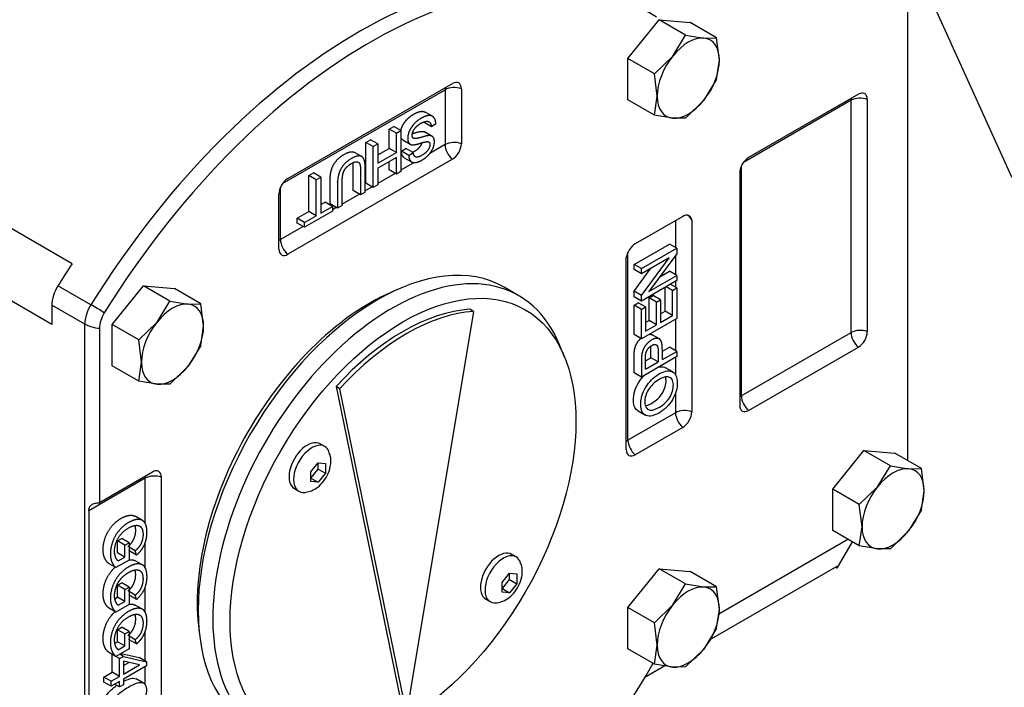
# Paper-space layout 'Sheet1' of a CAD drawing. Units: millimetres. Extents: x 0 to 210, y -3 to 297.
# Drawn here: x 24 to 43, y 161 to 174 of the extents above; entities that cross this region are included whole.
import ezdxf
from ezdxf import colors
from ezdxf.entities.mleader import LeaderData, LeaderLine
from ezdxf.math import Vec2, Vec3

# ---------------------------------------------------------------- set-up
doc = ezdxf.new("R2010")
doc.units = ezdxf.units.MM
doc.layers.add('A4ACN0DS00', color=7, linetype='Continuous')
doc.layers.add('Default', color=7, linetype='Continuous')

# ---------------------------------------------------------------- blocks, each defined once
blk = doc.blocks.new('SE4')
at = {"layer": 'A4ACN0DS00', "color": 7, "linetype": 'Continuous'}
for p, q in [((40.79, 165.095), (40.79, 174.333)), ((35.381, 172.872), (35.982, 173.62)), ((35.982, 173.62), (36.583, 173.566)), ((36.494, 173.324), (35.982, 173.62)), ((37.095, 173.271), (36.583, 173.566)), ((36.247, 172.919), (36.494, 173.324)), ((36.494, 173.324), (36.848, 173.266)), ((36.848, 173.266), (37.095, 173.271)), ((37.149, 172.839), (37.095, 173.271)), ((35.381, 172.071), (35.381, 172.872)), ((35.893, 172.576), (35.381, 172.872)), ((35.893, 172.576), (36.247, 172.919)), ((37.095, 172.469), (37.149, 172.839)), ((35.947, 172.145), (35.893, 172.576)), ((37.095, 172.469), (36.848, 172.064)), ((28.805, 170.549), (31.987, 172.386)), ((32.16, 172.286), (32.16, 171.224)), ((28.705, 170.454), (31.845, 172.267)), ((31.845, 172.267), (31.845, 171.206)), ((35.893, 171.775), (35.947, 172.145)), ((39.836, 172.181), (37.714, 170.957)), ((35.893, 171.775), (35.381, 172.071)), ((36.848, 172.064), (36.494, 171.721)), ((39.694, 172.063), (37.614, 170.862)), ((39.694, 167.572), (39.694, 172.063)), ((40.009, 167.591), (40.009, 172.081)), ((31.601, 171.754), (31.46, 171.835)), ((36.247, 171.717), (35.893, 171.775)), ((36.494, 171.721), (36.247, 171.717)), ((30.762, 171.506), (30.852, 171.558)), ((30.993, 171.477), (30.852, 171.558)), ((31.58, 171.552), (31.439, 171.634)), ((31.666, 171.61), (31.58, 171.552)), ((24.635, 168.903), (20.321, 171.393)), ((30.904, 171.425), (30.762, 171.506)), ((30.762, 171.133), (30.762, 171.506)), ((30.904, 171.425), (30.993, 171.477)), ((30.904, 171.052), (30.904, 171.425)), ((30.993, 171.477), (30.993, 170.686)), ((31.59, 171.37), (31.449, 171.452)), ((30.315, 171.248), (30.406, 171.3)), ((30.457, 171.167), (30.315, 171.248)), ((30.315, 170.458), (30.315, 171.248)), ((30.547, 171.219), (30.406, 171.3)), ((30.457, 171.167), (30.547, 171.219)), ((30.457, 170.376), (30.457, 171.167)), ((30.547, 171.219), (30.547, 170.846)), ((30.547, 171.009), (30.762, 171.133)), ((30.904, 171.052), (30.762, 171.133)), ((31.001, 171.077), (31.089, 171.134)), ((31.03, 171.297), (31.171, 171.216)), ((31.23, 171.053), (31.089, 171.134)), ((31.845, 171.206), (31.548, 171.034)), ((30.237, 170.974), (30.095, 171.056)), ((30.547, 170.846), (30.904, 171.052)), ((30.904, 170.959), (30.547, 170.753)), ((30.904, 170.635), (30.904, 170.959)), ((31.143, 170.995), (31.001, 171.077)), ((31.057, 170.953), (31.198, 170.872)), ((31.143, 170.995), (31.23, 171.053)), ((31.987, 170.924), (28.805, 169.087)), ((30.547, 170.753), (30.547, 170.429)), ((30.762, 170.716), (30.762, 170.877)), ((31.247, 170.86), (30.993, 170.714)), ((37.573, 170.791), (37.573, 166.348)), ((29.21, 170.61), (29.3, 170.662)), ((29.351, 170.528), (29.21, 170.61)), ((29.21, 169.912), (29.21, 170.61)), ((29.441, 170.58), (29.3, 170.662)), ((29.351, 170.528), (29.441, 170.58)), ((29.441, 170.58), (29.441, 169.883)), ((30.88, 170.648), (30.547, 170.456)), ((30.904, 170.635), (30.762, 170.716)), ((30.993, 170.686), (30.904, 170.635)), ((37.541, 170.657), (37.541, 166.166)), ((28.663, 169.369), (28.663, 170.382)), ((29.351, 169.831), (29.351, 170.528)), ((30.433, 170.39), (30.302, 170.315)), ((30.457, 170.376), (30.315, 170.458)), ((30.547, 170.429), (30.457, 170.376)), ((28.632, 169.187), (28.632, 170.249)), ((30.189, 170.249), (29.856, 170.057)), ((30.213, 170.236), (30.071, 170.317)), ((30.302, 170.287), (30.213, 170.236)), ((29.441, 170.046), (29.524, 170.094)), ((29.441, 169.883), (29.666, 170.012)), ((29.666, 170.012), (29.524, 170.094)), ((29.766, 169.977), (29.624, 170.059)), ((29.666, 170.012), (29.666, 169.92)), ((29.742, 169.991), (29.666, 169.948)), ((29.856, 170.03), (29.766, 169.977)), ((28.985, 169.782), (29.21, 169.912)), ((29.666, 169.92), (29.126, 169.608)), ((29.126, 169.701), (29.351, 169.831)), ((29.351, 169.831), (29.21, 169.912)), ((36.441, 169.818), (35.522, 169.287)), ((29.102, 169.622), (28.663, 169.369)), ((29.126, 169.701), (28.985, 169.782)), ((28.985, 169.69), (28.985, 169.782)), ((29.126, 169.608), (28.985, 169.69)), ((29.126, 169.608), (29.126, 169.701)), ((36.3, 169.736), (36.3, 169.217)), ((36.615, 169.754), (36.615, 166.039)), ((24.244, 167.728), (21.274, 169.443)), ((35.498, 168.889), (36.183, 169.284)), ((36.324, 169.203), (36.183, 169.284)), ((35.381, 165.49), (35.381, 169.124)), ((35.64, 168.808), (36.324, 169.203)), ((36.324, 169.096), (35.786, 168.367)), ((36.3, 169.063), (36.3, 168.691)), ((36.324, 169.203), (36.324, 169.096)), ((35.349, 165.309), (35.349, 169.024)), ((35.64, 168.808), (35.498, 168.889)), ((35.498, 168.789), (35.498, 168.889)), ((35.64, 168.29), (36.178, 169.018)), ((36.178, 169.018), (35.64, 168.707)), ((35.498, 168.371), (35.826, 168.815)), ((35.64, 168.707), (35.498, 168.789)), ((35.64, 168.707), (35.64, 168.808)), ((35.786, 168.367), (36.324, 168.677)), ((35.996, 168.651), (36.183, 168.759)), ((36.324, 168.677), (36.183, 168.759)), ((36.324, 168.677), (36.324, 168.577)), ((24.998, 168.109), (24.362, 168.476)), ((25.411, 167.728), (26.012, 168.476)), ((26.012, 168.476), (26.613, 168.422)), ((26.524, 168.18), (26.012, 168.476)), ((36.324, 168.577), (35.64, 168.182)), ((36.324, 168.434), (36.2, 168.506)), ((36.3, 168.563), (36.3, 168.448)), ((27.125, 168.127), (26.613, 168.422)), ((33.27, 168.285), (32.987, 168.448)), ((35.64, 168.29), (35.498, 168.371)), ((35.498, 168.264), (35.498, 168.371)), ((35.64, 168.182), (35.64, 168.29)), ((35.789, 168.241), (35.87, 168.287)), ((36.011, 168.206), (35.87, 168.287)), ((36.102, 167.986), (36.102, 168.449)), ((36.244, 168.388), (36.12, 168.459)), ((36.244, 168.388), (36.324, 168.434)), ((36.244, 167.904), (36.244, 168.388)), ((36.324, 168.434), (36.324, 167.846)), ((24.88, 167.737), (24.244, 168.104)), ((24.244, 168.104), (24.244, 167.728)), ((26.277, 167.775), (26.524, 168.18)), ((26.524, 168.18), (26.878, 168.122)), ((26.878, 168.122), (27.125, 168.127)), ((27.178, 167.695), (27.125, 168.127)), ((35.64, 168.182), (35.498, 168.264)), ((35.498, 168.102), (35.578, 168.149)), ((35.64, 168.021), (35.498, 168.102)), ((35.498, 167.533), (35.498, 168.102)), ((35.72, 168.067), (35.578, 168.149)), ((35.93, 168.159), (35.789, 168.241)), ((35.789, 167.805), (35.789, 168.241)), ((35.93, 168.159), (36.011, 168.206)), ((35.93, 167.723), (35.93, 168.159)), ((36.011, 168.206), (36.011, 167.769)), ((32.397, 167.982), (31.103, 160.204)), ((32.397, 167.982), (32.326, 168.022)), ((35.64, 168.021), (35.72, 168.067)), ((35.64, 167.451), (35.64, 168.021)), ((35.72, 168.067), (35.72, 167.601)), ((36.011, 167.933), (36.102, 167.986)), ((36.011, 167.769), (36.244, 167.904)), ((36.244, 167.904), (36.102, 167.986)), ((24.88, 154.957), (24.88, 167.737)), ((25.411, 166.927), (25.411, 167.728)), ((25.923, 167.433), (25.411, 167.728)), ((25.923, 167.433), (26.277, 167.775)), ((36.324, 167.846), (35.64, 167.451)), ((35.72, 167.765), (35.789, 167.805)), ((35.72, 167.601), (35.93, 167.723)), ((35.93, 167.723), (35.789, 167.805)), ((36.3, 167.832), (36.3, 167.223)), ((25.163, 167.655), (25.163, 164.282)), ((27.125, 167.325), (27.178, 167.695)), ((35.64, 167.451), (35.498, 167.533)), ((35.988, 167.448), (35.846, 167.53)), ((37.573, 166.348), (39.694, 167.572)), ((25.976, 167.001), (25.923, 167.433)), ((27.125, 167.325), (26.878, 166.92)), ((34.154, 167.098), (34.057, 167.337)), ((36.046, 167.212), (36.183, 167.291)), ((36.046, 167.049), (36.324, 167.209)), ((36.324, 167.209), (36.183, 167.291)), ((36.324, 167.209), (36.324, 167.106)), ((37.714, 166.066), (39.836, 167.291)), ((25.923, 166.631), (25.976, 167.001)), ((36.324, 167.106), (35.64, 166.711)), ((35.72, 167.024), (35.824, 167.084)), ((35.72, 166.861), (35.966, 167.003)), ((35.966, 167.003), (35.824, 167.084)), ((36.3, 167.092), (36.3, 166.752)), ((25.923, 166.631), (25.411, 166.927)), ((26.878, 166.92), (26.524, 166.577)), ((35.64, 166.711), (35.498, 166.792)), ((36.247, 166.811), (36.106, 166.892)), ((26.277, 166.573), (25.923, 166.631)), ((26.524, 166.577), (26.277, 166.573)), ((29.809, 166.487), (29.738, 166.528)), ((29.738, 166.528), (31.032, 160.244)), ((31.103, 160.204), (29.809, 166.487)), ((36.3, 166.406), (36.3, 166.021)), ((36.3, 166.021), (35.381, 165.49)), ((35.577, 166.059), (35.718, 165.977)), ((36.441, 165.739), (35.522, 165.209)), ((29.521, 165.369), (29.432, 165.42)), ((39.341, 164.544), (39.942, 165.292)), ((39.942, 165.292), (40.543, 165.238)), ((40.454, 164.996), (39.942, 165.292)), ((41.055, 164.942), (40.543, 165.238)), ((29.252, 164.877), (29.393, 165.053)), ((29.393, 165.053), (29.535, 165.041)), ((29.394, 164.933), (29.394, 165.051)), ((29.535, 165.041), (29.535, 164.852)), ((26.188, 164.874), (25.163, 164.282)), ((29.252, 164.689), (29.252, 164.877)), ((29.253, 164.757), (29.394, 164.933)), ((29.535, 164.852), (29.393, 164.676)), ((29.394, 164.933), (29.535, 164.852)), ((40.207, 164.591), (40.454, 164.996)), ((40.454, 164.996), (40.808, 164.938)), ((40.808, 164.938), (41.055, 164.942)), ((41.108, 164.511), (41.055, 164.942)), ((26.047, 164.756), (24.958, 164.127)), ((26.047, 163.873), (26.047, 164.756)), ((26.362, 159.14), (26.362, 164.774)), ((29.393, 164.676), (29.252, 164.689)), ((29.253, 164.757), (29.393, 164.676)), ((28.932, 164.554), (29.021, 164.503)), ((39.341, 163.742), (39.341, 164.544)), ((39.853, 164.248), (39.341, 164.544)), ((39.853, 164.248), (40.207, 164.591)), ((41.055, 164.141), (41.108, 164.511)), ((24.958, 164.127), (24.958, 158.493)), ((39.906, 163.817), (39.853, 164.248)), ((41.055, 164.141), (40.808, 163.736)), ((25.995, 163.938), (25.854, 164.02)), ((39.853, 163.447), (39.341, 163.742)), ((39.853, 163.447), (39.906, 163.817)), ((40.808, 163.736), (40.454, 163.393)), ((25.514, 163.544), (25.594, 163.591)), ((25.514, 163.312), (25.514, 163.544)), ((25.655, 163.463), (25.514, 163.544)), ((25.735, 163.509), (25.594, 163.591)), ((37.136, 162.135), (39.63, 163.575)), ((39.715, 163.526), (39.42, 163.016)), ((25.655, 163.463), (25.735, 163.509)), ((25.655, 163.231), (25.655, 163.463)), ((25.735, 163.509), (25.735, 163.173)), ((25.857, 163.351), (25.735, 163.421)), ((25.738, 163.35), (25.735, 163.359)), ((25.879, 163.268), (25.738, 163.35)), ((25.879, 163.268), (25.857, 163.351)), ((26.047, 163.015), (26.047, 163.507)), ((40.207, 163.389), (39.853, 163.447)), ((40.454, 163.393), (40.207, 163.389)), ((25.735, 163.173), (25.482, 163.026)), ((25.655, 163.231), (25.514, 163.312)), ((25.527, 163.157), (25.655, 163.231)), ((25.995, 163.079), (25.853, 163.161)), ((33.221, 163.232), (33.132, 163.284)), ((25.482, 163.026), (25.34, 163.108)), ((35.381, 162.258), (35.982, 163.005)), ((35.982, 163.005), (36.583, 162.952)), ((36.494, 162.71), (35.982, 163.005)), ((37.095, 162.656), (36.583, 162.952)), ((39.42, 163.046), (36.953, 161.621)), ((39.42, 163.016), (39.394, 163.031)), ((39.42, 163.046), (39.42, 163.016)), ((32.952, 162.741), (33.093, 162.917)), ((32.953, 162.621), (33.094, 162.797)), ((33.093, 162.917), (33.235, 162.905)), ((33.094, 162.797), (33.094, 162.914)), ((33.094, 162.797), (33.235, 162.716)), ((33.235, 162.905), (33.235, 162.716)), ((25.514, 162.685), (25.594, 162.731)), ((25.655, 162.603), (25.514, 162.685)), ((25.514, 162.453), (25.514, 162.685)), ((25.735, 162.649), (25.594, 162.731)), ((25.655, 162.603), (25.735, 162.649)), ((25.655, 162.372), (25.655, 162.603)), ((25.735, 162.649), (25.735, 162.314)), ((26.047, 162.155), (26.047, 162.647)), ((32.952, 162.553), (32.952, 162.741)), ((32.953, 162.621), (33.093, 162.54)), ((33.235, 162.716), (33.093, 162.54)), ((36.247, 162.305), (36.494, 162.71)), ((36.494, 162.71), (36.848, 162.652)), ((36.848, 162.652), (37.095, 162.656)), ((37.149, 162.224), (37.095, 162.656)), ((25.462, 162.424), (25.514, 162.453)), ((25.655, 162.372), (25.514, 162.453)), ((25.857, 162.492), (25.735, 162.562)), ((25.738, 162.491), (25.735, 162.5)), ((25.879, 162.409), (25.738, 162.491)), ((25.879, 162.409), (25.857, 162.492)), ((32.632, 162.417), (32.721, 162.366)), ((33.093, 162.54), (32.952, 162.553)), ((25.482, 162.167), (25.34, 162.249)), ((25.735, 162.314), (25.482, 162.167)), ((25.527, 162.298), (25.655, 162.372)), ((25.995, 162.22), (25.853, 162.301)), ((35.381, 161.456), (35.381, 162.258)), ((35.893, 161.962), (35.381, 162.258)), ((35.893, 161.962), (36.247, 162.305)), ((37.095, 161.855), (37.149, 162.224)), ((25.514, 161.826), (25.594, 161.872)), ((25.655, 161.744), (25.514, 161.826)), ((25.514, 161.594), (25.514, 161.826)), ((25.735, 161.79), (25.594, 161.872)), ((35.947, 161.53), (35.893, 161.962)), ((37.095, 161.855), (36.848, 161.45)), ((25.655, 161.744), (25.735, 161.79)), ((25.655, 161.512), (25.655, 161.744)), ((25.735, 161.79), (25.735, 161.455)), ((25.857, 161.633), (25.735, 161.703)), ((25.738, 161.631), (25.735, 161.641)), ((25.879, 161.55), (25.738, 161.631)), ((25.879, 161.55), (25.857, 161.633)), ((26.047, 161.22), (26.047, 161.789)), ((25.462, 161.564), (25.514, 161.594)), ((25.735, 161.455), (25.482, 161.308)), ((25.655, 161.512), (25.514, 161.594)), ((25.527, 161.438), (25.655, 161.512)), ((35.893, 161.161), (35.381, 161.456)), ((35.893, 161.161), (35.947, 161.53)), ((36.848, 161.45), (36.494, 161.107)), ((25.482, 161.308), (25.34, 161.39)), ((25.55, 161.266), (25.409, 161.347)), ((25.409, 161.004), (25.409, 161.347)), ((25.55, 161.266), (25.628, 161.31)), ((25.55, 160.923), (25.55, 161.266)), ((25.628, 161.31), (25.557, 161.351)), ((25.586, 161.369), (25.93, 161.288)), ((25.628, 161.31), (26.071, 161.206)), ((26.071, 161.206), (25.93, 161.288)), ((25.936, 161.145), (25.628, 161.215)), ((25.628, 161.215), (25.628, 160.967)), ((25.628, 161.131), (25.733, 161.191)), ((25.628, 160.967), (25.936, 161.145)), ((26.071, 161.127), (25.628, 160.871)), ((26.047, 160.764), (26.047, 161.113)), ((26.071, 161.206), (26.071, 161.127)), ((36.097, 161.127), (35.706, 160.902)), ((36.247, 161.103), (35.893, 161.161)), ((36.494, 161.107), (36.247, 161.103)), ((25.245, 160.91), (25.409, 161.004)), ((25.387, 160.828), (25.245, 160.91)), ((25.245, 160.813), (25.245, 160.91)), ((25.387, 160.828), (25.55, 160.923)), ((25.55, 160.923), (25.409, 161.004)), ((25.628, 160.871), (25.628, 160.763)), ((26.016, 160.794), (25.875, 160.876)), ((25.387, 160.731), (25.245, 160.813)), ((25.387, 160.731), (25.387, 160.828)), ((25.55, 160.826), (25.387, 160.731)), ((25.55, 160.719), (25.457, 160.772)), ((25.55, 160.719), (25.55, 160.826)), ((25.628, 160.763), (25.55, 160.719))]:
    blk.add_line(p, q, dxfattribs=at)
for centre, major_axis, ratio, start_param, end_param in [((30.184, 164.408), (-5.5, -9.526), 0.57735, 3.141593, 4.656718), ((30.396, 164.286), (-5.45, -9.44), 0.57735, 3.125522, 4.656718), ((36.548, 172.492), (0.425, 0.736), 0.57735, 0.261799, 1.308997), ((36.548, 172.492), (-0.425, -0.736), 0.57735, 2.356194, 3.403392), ((36.548, 172.492), (-0.425, -0.736), 0.57735, 4.45059, 5.497787), ((36.548, 172.492), (0.425, 0.736), 0.57735, 4.45059, 5.497787), ((32.022, 172.165), (-0.25, 0), 0.57735, 4.128349, 5.497787), ((32.022, 172.165), (0.125, -0.217), 0.57735, 3.725633, 3.926991), ((31.987, 172.186), (-0.122, -0.212), 0.57735, 2.356194, 3.926991), ((36.548, 172.492), (0.425, 0.736), 0.57735, 2.356194, 3.403392), ((39.871, 171.961), (-0.25, 0), 0.57735, 4.128349, 5.497787), ((39.871, 171.961), (0.125, -0.217), 0.57735, 3.725633, 3.926991), ((39.836, 171.981), (-0.122, -0.212), 0.57735, 2.356194, 3.926991), ((36.548, 172.492), (-0.425, -0.736), 0.57735, 0.261799, 1.308997), ((32.022, 171.104), (0.25, 0), 0.57735, 0.986756, 2.356194), ((32.022, 171.104), (-0.125, 0.217), 0.57735, 0.785398, 2.154837), ((31.987, 171.124), (-0.122, -0.212), 0.57735, 0.785398, 2.356194), ((37.714, 170.757), (0.122, 0.212), 0.57735, 0.785398, 2.356194), ((28.805, 170.349), (0.122, 0.212), 0.57735, 0.785398, 2.356194), ((36.441, 169.614), (-0.125, -0.217), 0.57735, 2.557552, 3.926991), ((36.477, 169.593), (-0.177, 0.306), 0.57735, 4.913747, 5.265599), ((30.537, 164.204), (-2.45, -4.244), 0.57735, 3.141593, 6.283185), ((28.84, 169.267), (0.25, 0), 0.57735, -3.926991, -3.725633), ((28.84, 169.267), (0.125, -0.217), 0.57735, 3.926991, 5.296429), ((35.522, 169.083), (0.125, 0.217), 0.57735, 0.785398, 2.154837), ((28.805, 169.287), (0.122, 0.212), 0.57735, 2.356194, 3.926991), ((29.547, 164.776), (5.5, 9.526), 0.57735, 1.468986, 1.515126), ((30.82, 164.041), (-2.45, -4.244), 0.57735, 2.721058, 6.283185), ((24.597, 168.308), (-0.25, -0.433), 0.57735, 4.656718, 5.497787), ((30.396, 164.286), (2.363, 4.094), 0.57735, 0.635616, 2.505977), ((25.234, 167.941), (0.25, 0.433), 0.57735, 1.515126, 2.356194), ((25.234, 167.941), (0.425, -0.264), 0.045431, 1.543506, 2.187007), ((26.577, 167.348), (0.425, 0.736), 0.57735, 0.261799, 1.308997), ((26.577, 167.348), (-0.425, -0.736), 0.57735, 2.356194, 3.403392), ((25.446, 167.818), (0.2, 0.346), 0.57735, 1.515126, 2.356194), ((31.032, 163.919), (2.25, 3.897), 0.57735, 0.366519, 1.204277), ((31.103, 163.878), (2.25, 3.897), 0.57735, 0.366519, 1.204277), ((25.234, 167.941), (-0.5, 0), 0.57735, 0.785398, 1.428899), ((26.577, 167.348), (-0.425, -0.736), 0.57735, 4.45059, 5.497787), ((26.577, 167.348), (0.425, 0.736), 0.57735, 4.45059, 5.497787), ((39.871, 167.47), (0.25, 0), 0.57735, 0.986756, 2.356194), ((39.871, 167.47), (-0.125, 0.217), 0.57735, 0.785398, 2.154837), ((39.836, 167.491), (-0.122, -0.212), 0.57735, 0.785398, 2.356194), ((26.577, 167.348), (0.425, 0.736), 0.57735, 2.356194, 3.403392), ((26.577, 167.348), (-0.425, -0.736), 0.57735, 0.261799, 1.308997), ((37.75, 166.246), (0.25, 0), 0.57735, -3.926991, -3.725633), ((37.75, 166.246), (0.125, -0.217), 0.57735, 3.926991, 5.296429), ((36.477, 165.919), (0.25, 0), 0.57735, 0.986756, 2.356194), ((36.477, 165.919), (-0.125, 0.217), 0.57735, 0.785398, 2.154837), ((36.441, 165.939), (-0.122, -0.212), 0.57735, 0.785398, 2.356194), ((37.714, 166.266), (0.122, 0.212), 0.57735, 2.356194, 3.926991), ((29.182, 164.987), (0.25, 0.433), 0.57735, 0, 3.141593), ((29.271, 164.936), (0.25, 0.433), 0.57735, 0, 3.566185), ((35.558, 165.388), (0.25, 0), 0.57735, -3.926991, -3.725633), ((35.558, 165.388), (0.125, -0.217), 0.57735, 3.926991, 5.296429), ((29.271, 164.936), (0.25, 0.433), 0.57735, 5.864253, 6.283185), ((35.522, 165.409), (0.122, 0.212), 0.57735, 2.356194, 3.926991), ((26.188, 164.674), (-0.122, -0.212), 0.57735, 2.356194, 3.926991), ((40.507, 164.164), (0.425, 0.736), 0.57735, 0.261799, 1.308997), ((40.507, 164.164), (-0.425, -0.736), 0.57735, 2.356194, 3.403392), ((26.224, 164.653), (-0.25, 0), 0.57735, 4.128349, 5.497787), ((26.224, 164.653), (0.125, -0.217), 0.57735, 3.725633, 3.926991), ((40.507, 164.164), (-0.425, -0.736), 0.57735, 4.45059, 5.497787), ((40.507, 164.164), (0.425, 0.736), 0.57735, 4.45059, 5.497787), ((40.507, 164.164), (0.425, 0.736), 0.57735, 2.356194, 3.403392), ((40.507, 164.164), (-0.425, -0.736), 0.57735, 0.261799, 1.308997), ((32.882, 162.85), (0.25, 0.433), 0.57735, 0, 3.141593), ((32.971, 162.799), (0.25, 0.433), 0.57735, 0, 3.566185), ((32.971, 162.799), (0.25, 0.433), 0.57735, 5.864253, 6.283185), ((36.548, 161.877), (0.425, 0.736), 0.57735, 0.261799, 1.308997), ((36.548, 161.877), (-0.425, -0.736), 0.57735, 2.356194, 3.403392), ((36.548, 161.877), (-0.425, -0.736), 0.57735, 4.45059, 5.497787), ((36.548, 161.877), (0.425, 0.736), 0.57735, 4.45059, 5.497787), ((36.548, 161.877), (0.425, 0.736), 0.57735, 2.356194, 3.403392), ((36.548, 161.877), (-0.425, -0.736), 0.57735, 0.261799, 1.308997), ((30.396, 164.286), (-5.45, -9.44), 0.57735, 0.055671, 1.57464)]:
    blk.add_ellipse(centre, major_axis=major_axis, ratio=ratio, start_param=start_param, end_param=end_param, dxfattribs=at)
blk.add_ellipse((31.032, 163.919), major_axis=(-2.363, -4.094), ratio=0.57735, dxfattribs=at)
for points, degree, knots in [([(30.989, 171.478), (30.996, 171.505), (31.007, 171.534), (31.026, 171.582), (31.056, 171.627), (31.114, 171.711), (31.2, 171.771), (31.258, 171.81), (31.32, 171.833), (31.377, 171.855), (31.418, 171.849), (31.441, 171.846), (31.46, 171.835)], 2, [0.6015388, 0.6015388, 0.6015388, 0.625, 0.625, 0.6666667, 0.6666667, 0.75, 0.75, 0.8125, 0.8125, 0.875, 0.875, 0.9045456, 0.9045456, 0.9045456]), ([(31.666, 171.61), (31.664, 171.68), (31.637, 171.72), (31.609, 171.761), (31.56, 171.768), (31.519, 171.773), (31.461, 171.752), (31.399, 171.729), (31.341, 171.689), (31.255, 171.63), (31.198, 171.545), (31.167, 171.501), (31.148, 171.453), (31.118, 171.376), (31.123, 171.31), (31.127, 171.248), (31.164, 171.22), (31.196, 171.197), (31.253, 171.205), (31.29, 171.209), (31.363, 171.232), (31.467, 171.263), (31.497, 171.265), (31.547, 171.269), (31.552, 171.219), (31.556, 171.188), (31.541, 171.149), (31.528, 171.116), (31.501, 171.083), (31.459, 171.031), (31.384, 170.992), (31.243, 170.917), (31.23, 171.053)], 2, [0, 0, 0, 0.0625, 0.0625, 0.125, 0.125, 0.1875, 0.1875, 0.25, 0.25, 0.333333, 0.333333, 0.375, 0.375, 0.4375, 0.4375, 0.5, 0.5, 0.5625, 0.5625, 0.625, 0.625, 0.6875, 0.6875, 0.75, 0.75, 0.78125, 0.78125, 0.8125, 0.8125, 0.875, 0.875, 1, 1, 1]), ([(31.143, 170.995), (31.146, 170.928), (31.176, 170.891), (31.206, 170.855), (31.262, 170.858), (31.308, 170.861), (31.368, 170.891), (31.432, 170.922), (31.485, 170.97), (31.539, 171.016), (31.573, 171.066), (31.628, 171.148), (31.638, 171.237), (31.646, 171.306), (31.619, 171.344), (31.594, 171.381), (31.538, 171.381), (31.505, 171.381), (31.433, 171.361), (31.31, 171.327), (31.306, 171.326), (31.238, 171.312), (31.219, 171.344), (31.194, 171.387), (31.228, 171.465), (31.253, 171.522), (31.314, 171.574), (31.377, 171.628), (31.442, 171.648), (31.505, 171.668), (31.54, 171.645), (31.573, 171.623), (31.58, 171.552)], 2, [0, 0, 0, 0.0625, 0.0625, 0.125, 0.125, 0.1875, 0.1875, 0.25, 0.25, 0.3, 0.3, 0.375, 0.375, 0.4375, 0.4375, 0.5, 0.5, 0.5625, 0.5625, 0.625, 0.625, 0.6875, 0.6875, 0.75, 0.75, 0.8125, 0.8125, 0.875, 0.875, 0.9375, 0.9375, 1, 1, 1]), ([(31.03, 171.297), (31.026, 171.3), (31.023, 171.302), (31.004, 171.316), (30.993, 171.339)], 2, [0.49329761, 0.49329761, 0.49329761, 0.5, 0.5, 0.53183134, 0.53183134, 0.53183134]), ([(31.213, 171.42), (31.244, 171.428), (31.291, 171.442), (31.359, 171.462), (31.396, 171.462), (31.427, 171.463), (31.449, 171.452)], 2, [0.4068415, 0.4068415, 0.4068415, 0.4375, 0.4375, 0.5, 0.5, 0.534137, 0.534137, 0.534137]), ([(31.214, 171.06), (31.228, 171.065), (31.243, 171.073), (31.318, 171.113), (31.36, 171.165), (31.386, 171.197), (31.399, 171.231), (31.402, 171.237), (31.404, 171.243)], 2, [0.1114326, 0.1114326, 0.1114326, 0.125, 0.125, 0.1875, 0.1875, 0.21875, 0.21875, 0.2236186, 0.2236186, 0.2236186]), ([(29.624, 170.059), (29.624, 170.542), (29.625, 170.565), (29.632, 170.713), (29.684, 170.808), (29.752, 170.932), (29.879, 171.009), (30.023, 171.097), (30.093, 171.057), (30.094, 171.056), (30.095, 171.056)], 2, [0, 0, 0, 0.25, 0.25, 0.375, 0.375, 0.5, 0.5, 0.625, 0.625, 0.6271604, 0.6271604, 0.6271604]), ([(30.302, 170.287), (30.302, 170.77), (30.301, 170.792), (30.294, 170.942), (30.235, 170.975), (30.165, 171.015), (30.02, 170.928), (29.894, 170.851), (29.826, 170.727), (29.774, 170.631), (29.767, 170.484), (29.766, 170.461), (29.766, 169.977)], 2, [0, 0, 0, 0.25, 0.25, 0.375, 0.375, 0.5, 0.5, 0.625, 0.625, 0.75, 0.75, 1, 1, 1]), ([(31.057, 170.953), (31.045, 170.961), (31.035, 170.973), (31.004, 171.009), (31.001, 171.077)], 2, [0.91700482, 0.91700482, 0.91700482, 0.9375, 0.9375, 1, 1, 1]), ([(29.856, 170.03), (29.856, 170.239), (29.856, 170.448), (29.856, 170.537), (29.861, 170.579), (29.869, 170.645), (29.888, 170.69), (29.925, 170.775), (30.029, 170.838), (30.148, 170.91), (30.189, 170.846), (30.204, 170.823), (30.209, 170.769), (30.212, 170.738), (30.213, 170.654), (30.213, 170.445), (30.213, 170.236)], 2, [0, 0, 0, 0.25, 0.25, 0.3125, 0.3125, 0.375, 0.375, 0.5, 0.5, 0.625, 0.625, 0.6875, 0.6875, 0.75, 0.75, 1, 1, 1]), ([(30.071, 170.317), (30.071, 170.526), (30.071, 170.735), (30.071, 170.819), (30.068, 170.851), (30.068, 170.854), (30.067, 170.857)], 2, [0, 0, 0, 0.25, 0.25, 0.3125, 0.3125, 0.3164678, 0.3164678, 0.3164678]), ([(35.795, 167.542), (35.798, 167.542), (35.801, 167.541), (35.827, 167.54), (35.846, 167.529)], 2, [0.61968459, 0.61968459, 0.61968459, 0.625, 0.625, 0.67798231, 0.67798231, 0.67798231]), ([(35.498, 166.792), (35.498, 167.12), (35.499, 167.145), (35.503, 167.251), (35.533, 167.322), (35.566, 167.4), (35.629, 167.459)], 2, [0, 0, 0, 0.25, 0.25, 0.375, 0.375, 0.4800138, 0.4800138, 0.4800138]), ([(36.046, 167.049), (36.046, 167.135), (36.046, 167.221), (36.046, 167.347), (36.027, 167.397), (36.004, 167.457), (35.942, 167.46), (35.875, 167.463), (35.796, 167.399), (35.714, 167.334), (35.675, 167.24), (35.645, 167.169), (35.641, 167.063), (35.64, 167.039), (35.64, 166.711)], 2, [0, 0, 0, 0.125, 0.125, 0.25, 0.25, 0.375, 0.375, 0.5, 0.5, 0.625, 0.625, 0.75, 0.75, 1, 1, 1]), ([(35.72, 166.861), (35.72, 167.09), (35.721, 167.108), (35.722, 167.145), (35.725, 167.162), (35.731, 167.193), (35.747, 167.223), (35.781, 167.288), (35.842, 167.322), (35.92, 167.367), (35.948, 167.315), (35.961, 167.292), (35.964, 167.248), (35.966, 167.229), (35.966, 167.003)], 2, [0, 0, 0, 0.25, 0.25, 0.3125, 0.3125, 0.375, 0.375, 0.5, 0.5, 0.666667, 0.666667, 0.75, 0.75, 1, 1, 1]), ([(35.991, 166.022), (36.014, 166.036), (36.059, 166.066), (36.147, 166.144), (36.246, 166.267), (36.322, 166.443), (36.344, 166.612), (36.316, 166.752), (36.234, 166.834), (36.109, 166.833), (35.972, 166.773), (35.837, 166.669), (35.717, 166.52), (35.654, 166.372), (35.63, 166.257), (35.625, 166.148), (35.647, 166.031), (35.73, 165.957), (35.851, 165.953), (35.943, 165.994), (35.991, 166.022)], 3, [0, 0, 0, 0, 0.031915, 0.063265, 0.125495, 0.186612, 0.248805, 0.312236, 0.37413, 0.435963, 0.500214, 0.56345, 0.625068, 0.687144, 0.718541, 0.75199, 0.814244, 0.87393, 0.932896, 1, 1, 1, 1]), ([(35.977, 166.908), (36.016, 166.915), (36.062, 166.914), (36.099, 166.896), (36.106, 166.892)], 3, [0.56868952, 0.56868952, 0.56868952, 0.56868952, 0.62582934, 0.63881965, 0.63881965, 0.63881965, 0.63881965]), ([(35.576, 166.059), (35.552, 166.073), (35.504, 166.121), (35.484, 166.23), (35.489, 166.338), (35.512, 166.454), (35.575, 166.602), (35.657, 166.703), (35.701, 166.747), (35.704, 166.749)], 3, [0.1376542, 0.1376542, 0.1376542, 0.1376542, 0.1856761, 0.2478554, 0.2814268, 0.3127585, 0.3748743, 0.4364933, 0.4402083, 0.4402083, 0.4402083, 0.4402083]), ([(35.993, 166.131), (35.954, 166.108), (35.884, 166.075), (35.803, 166.066), (35.758, 166.092), (35.721, 166.134), (35.7, 166.22), (35.716, 166.345), (35.774, 166.474), (35.866, 166.583), (35.972, 166.662), (36.079, 166.714), (36.174, 166.721), (36.241, 166.672), (36.265, 166.57), (36.25, 166.442), (36.189, 166.311), (36.098, 166.201), (36.029, 166.153), (35.993, 166.131)], 3, [0, 0, 0, 0, 0.071894, 0.128914, 0.157023, 0.188408, 0.250241, 0.313022, 0.371688, 0.431313, 0.499308, 0.568557, 0.627412, 0.687156, 0.749033, 0.812338, 0.874343, 0.932621, 1, 1, 1, 1]), ([(35.851, 166.213), (35.888, 166.235), (35.957, 166.282), (36.048, 166.393), (36.109, 166.524), (36.121, 166.634), (36.113, 166.691), (36.107, 166.71)], 3, [0, 0, 0, 0, 0.0673576, 0.1257453, 0.1875854, 0.2508324, 0.2869317, 0.2869317, 0.2869317, 0.2869317]), ([(35.719, 166.157), (35.724, 166.158), (35.768, 166.168), (35.812, 166.19), (35.851, 166.213)], 3, [0.9174299, 0.9174299, 0.9174299, 0.9174299, 0.92793682, 1, 1, 1, 1]), ([(29.148, 164.484), (29.192, 164.492), (29.271, 164.509), (29.393, 164.584), (29.504, 164.696), (29.596, 164.85), (29.64, 165.019), (29.639, 165.169), (29.609, 165.24), (29.595, 165.27)], 3, [0, 0, 0, 0, 0.118045, 0.255565, 0.407823, 0.575616, 0.758761, 0.911906, 1, 1, 1, 1]), ([(24.958, 164.127), (24.958, 164.139), (24.959, 164.151), (24.964, 164.173), (24.967, 164.184), (24.977, 164.203), (24.982, 164.212), (24.996, 164.229), (25.004, 164.236), (25.022, 164.249), (25.033, 164.255), (25.055, 164.264), (25.067, 164.268), (25.105, 164.277), (25.134, 164.28), (25.163, 164.282)], 3, [0, 0, 0, 0, 0.125, 0.125, 0.25, 0.25, 0.375, 0.375, 0.5, 0.5, 0.625, 0.625, 0.75, 0.75, 1, 1, 1, 1]), ([(25.34, 163.108), (25.262, 163.177), (25.242, 163.285), (25.219, 163.407), (25.258, 163.552), (25.3, 163.705), (25.4, 163.825), (25.494, 163.937), (25.617, 163.998), (25.676, 164.027), (25.729, 164.035), (25.789, 164.045), (25.83, 164.031), (25.842, 164.026), (25.854, 164.02)], 2, [0, 0, 0, 0.125, 0.125, 0.25, 0.25, 0.375, 0.375, 0.5, 0.5, 0.5625, 0.5625, 0.625, 0.625, 0.6441357, 0.6441357, 0.6441357]), ([(25.879, 163.268), (25.944, 163.325), (25.986, 163.384), (26.027, 163.443), (26.052, 163.519), (26.074, 163.585), (26.08, 163.66), (26.087, 163.731), (26.076, 163.793), (26.054, 163.92), (25.971, 163.949), (25.93, 163.964), (25.87, 163.954), (25.818, 163.945), (25.759, 163.916), (25.636, 163.856), (25.542, 163.743), (25.442, 163.624), (25.4, 163.47), (25.36, 163.326), (25.383, 163.204), (25.403, 163.095), (25.482, 163.026)], 2, [0, 0, 0, 0.0625, 0.0625, 0.125, 0.125, 0.1875, 0.1875, 0.25, 0.25, 0.375, 0.375, 0.4375, 0.4375, 0.5, 0.5, 0.625, 0.625, 0.75, 0.75, 0.875, 0.875, 1, 1, 1]), ([(25.527, 163.157), (25.479, 163.19), (25.461, 163.282), (25.443, 163.375), (25.478, 163.489), (25.543, 163.698), (25.75, 163.805), (25.849, 163.856), (25.913, 163.841), (25.977, 163.826), (25.997, 163.747), (26.022, 163.645), (25.982, 163.53), (25.964, 163.477), (25.934, 163.435), (25.907, 163.397), (25.857, 163.351)], 2, [0, 0, 0, 0.125, 0.125, 0.25, 0.25, 0.5, 0.5, 0.625, 0.625, 0.75, 0.75, 0.875, 0.875, 0.9375, 0.9375, 1, 1, 1]), ([(25.715, 163.432), (25.809, 163.519), (25.841, 163.611), (25.88, 163.727), (25.855, 163.828), (25.854, 163.835), (25.852, 163.841)], 2, [0, 0, 0, 0.125, 0.125, 0.25, 0.25, 0.2605166, 0.2605166, 0.2605166]), ([(25.736, 163.177), (25.791, 163.185), (25.83, 163.172), (25.842, 163.167), (25.853, 163.161)], 2, [0.566109, 0.566109, 0.566109, 0.625, 0.625, 0.64322602, 0.64322602, 0.64322602]), ([(25.34, 162.249), (25.262, 162.318), (25.241, 162.427), (25.219, 162.549), (25.258, 162.693), (25.3, 162.846), (25.4, 162.966), (25.433, 163.004), (25.469, 163.037)], 2, [0, 0, 0, 0.125, 0.125, 0.25, 0.25, 0.375, 0.375, 0.4182025, 0.4182025, 0.4182025]), ([(25.879, 162.409), (26, 162.514), (26.046, 162.644), (26.098, 162.787), (26.077, 162.928), (26.057, 163.06), (25.971, 163.09), (25.931, 163.104), (25.87, 163.095), (25.818, 163.086), (25.759, 163.057), (25.636, 162.997), (25.542, 162.884), (25.442, 162.765), (25.4, 162.611), (25.36, 162.467), (25.383, 162.345), (25.403, 162.236), (25.482, 162.167)], 2, [0, 0, 0, 0.125, 0.125, 0.25, 0.25, 0.375, 0.375, 0.4375, 0.4375, 0.5, 0.5, 0.625, 0.625, 0.75, 0.75, 0.875, 0.875, 1, 1, 1]), ([(25.527, 162.298), (25.505, 162.313), (25.485, 162.352), (25.466, 162.391), (25.459, 162.433), (25.446, 162.521), (25.479, 162.63), (25.509, 162.729), (25.574, 162.806), (25.642, 162.886), (25.74, 162.94), (25.846, 162.997), (25.913, 162.982), (25.98, 162.966), (25.999, 162.878), (26.008, 162.835), (26.005, 162.782), (26.001, 162.728), (25.984, 162.676), (25.966, 162.62), (25.934, 162.575), (25.905, 162.536), (25.857, 162.492)], 2, [0, 0, 0, 0.0625, 0.0625, 0.125, 0.125, 0.25, 0.25, 0.375, 0.375, 0.5, 0.5, 0.625, 0.625, 0.75, 0.75, 0.8125, 0.8125, 0.875, 0.875, 0.9375, 0.9375, 1, 1, 1]), ([(25.715, 162.573), (25.764, 162.617), (25.792, 162.657), (25.824, 162.702), (25.842, 162.758), (25.86, 162.81), (25.863, 162.864), (25.867, 162.917), (25.857, 162.96), (25.855, 162.972), (25.852, 162.982)], 2, [0, 0, 0, 0.0625, 0.0625, 0.125, 0.125, 0.1875, 0.1875, 0.25, 0.25, 0.2667744, 0.2667744, 0.2667744]), ([(32.848, 162.348), (32.892, 162.356), (32.971, 162.373), (33.093, 162.447), (33.204, 162.559), (33.296, 162.714), (33.34, 162.883), (33.339, 163.033), (33.309, 163.104), (33.295, 163.134)], 3, [0, 0, 0, 0, 0.118045, 0.255565, 0.407823, 0.575616, 0.758761, 0.911906, 1, 1, 1, 1]), ([(25.879, 161.55), (25.943, 161.606), (25.983, 161.662), (26.025, 161.722), (26.051, 161.8), (26.074, 161.866), (26.08, 161.941), (26.087, 162.012), (26.076, 162.074), (26.055, 162.202), (25.971, 162.231), (25.886, 162.26), (25.759, 162.198), (25.639, 162.139), (25.542, 162.025), (25.446, 161.911), (25.403, 161.762), (25.36, 161.616), (25.382, 161.488), (25.402, 161.377), (25.482, 161.308)], 2, [0, 0, 0, 0.0625, 0.0625, 0.125, 0.125, 0.1875, 0.1875, 0.25, 0.25, 0.375, 0.375, 0.5, 0.5, 0.625, 0.625, 0.75, 0.75, 0.875, 0.875, 1, 1, 1]), ([(25.736, 162.318), (25.791, 162.326), (25.83, 162.313), (25.842, 162.308), (25.853, 162.302)], 2, [0.56600251, 0.56600251, 0.56600251, 0.625, 0.625, 0.64356999, 0.64356999, 0.64356999]), ([(25.34, 161.39), (25.26, 161.459), (25.241, 161.569), (25.219, 161.697), (25.261, 161.844), (25.304, 161.992), (25.4, 162.106), (25.433, 162.145), (25.469, 162.178)], 2, [0, 0, 0, 0.125, 0.125, 0.25, 0.25, 0.375, 0.375, 0.4176032, 0.4176032, 0.4176032]), ([(25.527, 161.438), (25.504, 161.454), (25.485, 161.493), (25.466, 161.531), (25.459, 161.573), (25.446, 161.662), (25.479, 161.771), (25.54, 161.971), (25.74, 162.081), (25.844, 162.138), (25.912, 162.122), (25.977, 162.107), (25.997, 162.029), (26.022, 161.928), (25.982, 161.812), (25.965, 161.759), (25.934, 161.716), (25.906, 161.677), (25.857, 161.633)], 2, [0, 0, 0, 0.0625, 0.0625, 0.125, 0.125, 0.25, 0.25, 0.5, 0.5, 0.625, 0.625, 0.75, 0.75, 0.875, 0.875, 0.9375, 0.9375, 1, 1, 1]), ([(25.715, 161.714), (25.764, 161.759), (25.792, 161.798), (25.823, 161.841), (25.841, 161.894), (25.88, 162.01), (25.855, 162.11), (25.854, 162.116), (25.852, 162.122)], 2, [0, 0, 0, 0.0625, 0.0625, 0.125, 0.125, 0.25, 0.25, 0.2591134, 0.2591134, 0.2591134]), ([(25.628, 160.825), (25.658, 160.841), (25.723, 160.871), (25.808, 160.894), (25.858, 160.884), (25.875, 160.875)], 3, [0.0243587, 0.0243587, 0.0243587, 0.0243587, 0.0725815, 0.1295198, 0.1658047, 0.1658047, 0.1658047, 0.1658047]), ([(25.291, 160.209), (25.276, 160.217), (25.244, 160.247), (25.227, 160.342), (25.25, 160.481), (25.338, 160.617), (25.427, 160.696), (25.482, 160.736), (25.502, 160.75)], 3, [0.6656405, 0.6656405, 0.6656405, 0.6656405, 0.697626, 0.7502813, 0.8093246, 0.8674918, 0.925092, 0.9567529, 0.9567529, 0.9567529, 0.9567529]), ([(25.724, 160.718), (25.677, 160.691), (25.595, 160.638), (25.48, 160.536), (25.391, 160.4), (25.369, 160.264), (25.385, 160.16), (25.44, 160.116), (25.506, 160.112), (25.6, 160.135), (25.717, 160.197), (25.847, 160.277), (25.948, 160.368), (26.016, 160.46), (26.053, 160.536), (26.07, 160.604), (26.075, 160.678), (26.063, 160.758), (26.007, 160.808), (25.925, 160.808), (25.828, 160.775), (25.761, 160.74), (25.724, 160.718)], 3, [0, 0, 0, 0, 0.074671, 0.132185, 0.190105, 0.248835, 0.298649, 0.345412, 0.380145, 0.419494, 0.500756, 0.567104, 0.629362, 0.665557, 0.698079, 0.723205, 0.750426, 0.797166, 0.841357, 0.892198, 0.939951, 1, 1, 1, 1])]:
    blk.add_open_spline(points, degree=degree, knots=knots, dxfattribs=at)
blk.add_open_spline([(35.824, 167.084), (35.824, 167.256), (35.824, 167.308)], degree=2, dxfattribs=at)

psp = doc.layouts.new('Sheet1')

# ---------------------------------------------------------------- block references
at = {"layer": 'Default'}
psp.add_blockref('SE4', (0, 0), dxfattribs=at)

# ---------------------------------------------------------------- leaders
at = {"layer": 'Default', "color": 7, "linetype": 'Continuous'}
ml = psp.add_multileader_mtext('Standard', dxfattribs=at)
ml.set_content('{\\pxsm0.9;\\fArial|b0||i0||c0|p34;\\W1.;TOMA DE TIERRA\\PM6x1p x 10 DE PROF.\\P}', color=256)
ml.set_leader_properties()
ml.build(insert=Vec2(0, 0))
ml.multileader.update_dxf_attribs({"dogleg_length": 0.98, "arrow_head_size": 2.24})
ctx = ml.context
ctx.base_point, ctx.char_height, ctx.arrow_head_size, ctx.landing_gap_size = Vec3(43.777, 170.583), 1.6, 2.24, 0.56
notes = []
notes.append((ctx, [(0, (1, 1, 0), (42.796, 170.583), (1, 0), 0.98, [(0, [(37.994, 181.172)], 0, [])])]))
ctx.mtext.insert = Vec3(44.337, 171.604)
for ctx, leaders in notes:
    for number, flags, end, landing, length, lines in leaders:
        leader = LeaderData()
        leader.index, (leader.has_last_leader_line, leader.has_dogleg_vector, leader.attachment_direction) = number, flags
        leader.last_leader_point, leader.dogleg_vector, leader.dogleg_length = Vec3(end), Vec3(landing), length
        for number, points, colour, breaks in lines:
            line = LeaderLine()
            line.index, line.vertices, line.color, line.breaks = number, Vec3.list(points), colors.encode_raw_color(colour), breaks
            leader.lines.append(line)
        ctx.leaders.append(leader)

doc.saveas('drawing.dxf')
